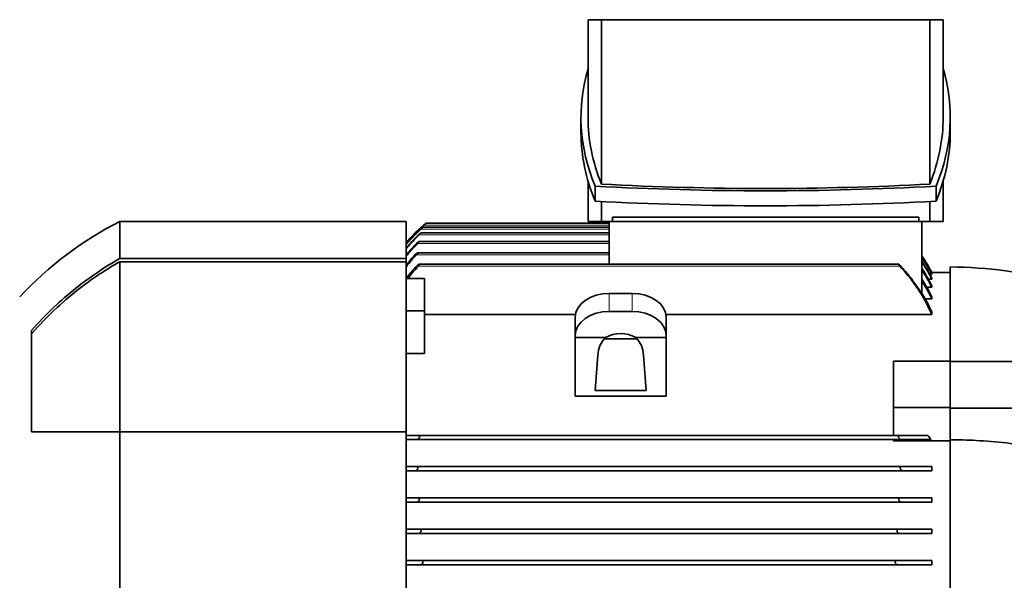
# Model space of a CAD drawing. Units: millimetres. Extents: x -382 to 2606, y -672 to 2636.
# Drawn here: x 754 to 1100, y 1006 to 1203 of the extents above; entities that cross this region are included whole.
import ezdxf

# ---------------------------------------------------------------- set-up
doc = ezdxf.new("R2010")
doc.units = ezdxf.units.MM
doc.layers.add('Widoczne (ISO)', color=7, linetype='Continuous', lineweight=35, true_color=0xe60000)
doc.layers.add('Widoczne wąskie (ISO)', color=7, linetype='Continuous', lineweight=9, true_color=0x8080ff)

msp = doc.modelspace()

# ---------------------------------------------------------------- linework, layer by layer
at = {"layer": 'Widoczne (ISO)'}
for p, q in [((958.51, 1202.86), (953.8, 1202.86)), ((953.8, 1202.86), (953.8, 1168.57)), ((1074.09, 1202.86), (958.51, 1202.86)), ((958.51, 1202.86), (958.51, 1145.01)), ((1074.09, 1145.01), (1074.09, 1202.86)), ((1078.8, 1202.86), (1074.09, 1202.86)), ((1078.8, 1202.86), (1078.8, 1168.57)), ((951.32, 1168.57), (951.32, 1163.29)), ((1081.28, 1168.57), (1081.28, 1163.29)), ((953.8, 1146.15), (953.8, 1131.86)), ((956.3, 1139.04), (956.3, 1144.31)), ((1076.3, 1139.04), (1076.3, 1144.31)), ((1078.8, 1146.15), (1078.8, 1131.86)), ((958.51, 1138.92), (958.51, 1131.86)), ((1074.09, 1131.86), (1074.09, 1138.92)), ((962.41, 1133.36), (962.41, 1131.86)), ((962.41, 1133.36), (1070.19, 1133.36)), ((1070.19, 1131.86), (1070.19, 1133.36)), ((789, 1131.86), (789, 1118.81)), ((789, 1131.86), (889.8, 1131.86)), ((889.8, 1131.86), (889.8, 1118.81)), ((895.7, 1129.86), (961.3, 1129.86)), ((896.8, 1131.26), (961.3, 1131.26)), ((953.8, 1131.86), (958.51, 1131.86)), ((958.51, 1131.86), (962.41, 1131.86)), ((961.3, 1131.86), (961.3, 1116.86)), ((1070.19, 1131.86), (962.41, 1131.86)), ((1070.19, 1131.86), (1074.09, 1131.86)), ((1071.3, 1131.86), (1071.3, 1106.28)), ((1074.09, 1131.86), (1078.8, 1131.86)), ((895.04, 1127.86), (961.3, 1127.86)), ((894.41, 1124.86), (961.3, 1124.86)), ((893.87, 1120.86), (961.3, 1120.86)), ((789, 1118.81), (889.8, 1118.81)), ((789, 1117.7), (889.8, 1117.7)), ((789, 1117.7), (789, 1057.86)), ((889.8, 1118.81), (889.8, 1117.7)), ((889.8, 1117.7), (889.8, 1057.86)), ((894.48, 1116.86), (961.3, 1116.86)), ((961.3, 1116.86), (1063.12, 1116.86)), ((1081.3, 1115.86), (1081.3, 1082.76)), ((1074.8, 1113.25), (1074.07, 1113.25)), ((1074.8, 1113.86), (1074.56, 1113.86)), ((1074.8, 1113.86), (1074.8, 1113.86)), ((1074.8, 1113.86), (1081.3, 1113.86)), ((1074.8, 1113.25), (1074.8, 1113.4)), ((896.3, 1111.86), (889.8, 1111.86)), ((896.3, 1111.86), (896.3, 1100.39)), ((1074.8, 1111.55), (1073.56, 1111.55)), ((1074.8, 1111.55), (1074.8, 1111.85)), ((1074.8, 1108.71), (1074.8, 1109.16)), ((969.3, 1106.58), (961.3, 1106.58)), ((1074.8, 1108.71), (1073.03, 1108.71)), ((1074.8, 1104.62), (1072.48, 1104.62)), ((1074.8, 1104.62), (1074.8, 1105.26)), ((896.3, 1100.39), (889.8, 1100.39)), ((896.3, 1100.39), (896.3, 1085.45)), ((949.39, 1099.15), (896.3, 1099.15)), ((969.3, 1100.21), (961.3, 1100.21)), ((1074.8, 1099.15), (981.2, 1099.15)), ((1074.8, 1099.15), (1074.8, 1099.99)), ((949.3, 1091.73), (949.3, 1098.09)), ((981.3, 1091.73), (981.3, 1098.09)), ((758, 1093.52), (758, 1057.86)), ((949.3, 1091.73), (949.3, 1091.02)), ((981.3, 1091.02), (981.3, 1091.73)), ((949.3, 1091.02), (949.3, 1070.45)), ((949.3, 1091.02), (960.01, 1091.02)), ((959.57, 1090.59), (971.03, 1090.59)), ((970.59, 1091.02), (981.3, 1091.02)), ((981.3, 1091.02), (981.3, 1070.45)), ((896.3, 1085.45), (889.8, 1085.45)), ((956.3, 1072.36), (957.3, 1084.8)), ((973.3, 1084.8), (974.3, 1072.36)), ((1081.3, 1082.76), (1061.3, 1082.76)), ((1061.3, 1082.76), (1061.3, 1066.38)), ((1081.3, 1082.76), (1081.3, 1066.38)), ((1081.3, 1082.59), (1119.8, 1082.59)), ((974.3, 1072.36), (956.3, 1072.36)), ((949.3, 1070.45), (981.3, 1070.45)), ((1061.3, 1066.38), (1061.3, 1056.61)), ((1081.3, 1066.38), (1061.3, 1066.38)), ((1081.3, 1066.38), (1081.3, 1065.75)), ((1081.3, 1066.2), (1119.8, 1066.2)), ((1081.3, 1055.08), (1081.3, 1065.75)), ((789, 1057.86), (758, 1057.86)), ((789, 1057.86), (789, 943.86)), ((889.8, 1057.86), (789, 1057.86)), ((889.8, 1057.86), (889.8, 943.86)), ((889.8, 1056.61), (894.1, 1056.61)), ((893.42, 1055.11), (889.8, 1055.11)), ((1064.17, 1055.11), (893.42, 1055.11)), ((1063.5, 1056.61), (894.1, 1056.61)), ((1061.3, 1055.11), (1061.3, 1054.72)), ((1061.3, 1054.72), (1081.3, 1054.72)), ((1063.5, 1056.61), (1073.4, 1056.61)), ((1074.52, 1055.11), (1064.17, 1055.11)), ((1081.3, 1055.08), (1081.3, 915.23)), ((889.8, 1045.61), (893.41, 1045.61)), ((892.89, 1044.11), (889.8, 1044.11)), ((1064.71, 1044.11), (892.89, 1044.11)), ((1064.18, 1045.61), (893.41, 1045.61)), ((1064.18, 1045.61), (1074.8, 1045.61)), ((1074.8, 1044.11), (1064.71, 1044.11)), ((1074.8, 1044.11), (1074.8, 1045.61)), ((889.8, 1034.61), (893.85, 1034.61)), ((893.44, 1033.11), (889.8, 1033.11)), ((1064.15, 1033.11), (893.44, 1033.11)), ((1063.75, 1034.61), (893.85, 1034.61)), ((1063.75, 1034.61), (1074.8, 1034.61)), ((1074.8, 1033.11), (1064.15, 1033.11)), ((1074.8, 1033.11), (1074.8, 1034.61)), ((889.8, 1023.61), (894.38, 1023.61)), ((1063.22, 1023.61), (894.38, 1023.61)), ((1063.22, 1023.61), (1074.8, 1023.61)), ((1074.8, 1022.11), (1074.8, 1023.61)), ((894.1, 1022.11), (889.8, 1022.11)), ((1063.5, 1022.11), (894.1, 1022.11)), ((1074.8, 1022.11), (1063.5, 1022.11)), ((889.8, 1012.61), (894.93, 1012.61)), ((1062.67, 1012.61), (894.93, 1012.61)), ((1062.67, 1012.61), (1074.8, 1012.61)), ((1074.8, 1011.11), (1074.8, 1012.61)), ((894.79, 1011.11), (889.8, 1011.11)), ((1062.81, 1011.11), (894.79, 1011.11)), ((1074.8, 1011.11), (1062.81, 1011.11))]:
    msp.add_line(p, q, dxfattribs=at)
for centre, radius, start, end in [((846.93, 1018.28), 127.5, 117.0242, 136.9237), ((931.76, 1088.8), 55, 129.4659, 139.7198), ((931.76, 1088.8), 55, 130.6766, 139.7203), ((1025.84, 1088.8), 55, 27.1056, 34.2557), ((1025.84, 1088.8), 55, 27.1061, 34.2563), ((1080.1, 955.87), 160, 75.632, 89.5689)]:
    msp.add_arc(centre, radius, start, end, dxfattribs=at)
for centre, major_axis, ratio, start_param, end_param in [((1481.44, 1168.57), (-530.12, 0), 0.334595, 6.186401, 6.420375), ((551.16, 1168.57), (530.13, 0), 0.334595, 6.145995, 6.37997), ((1481.92, 1168.57), (-528.12, 0), 0.334595, 0, 0.133693), ((550.67, 1168.57), (-528.12, 0), 0.334595, 3.0079, 3.141593), ((1481.44, 1163.29), (530.12, 0), 0.334595, 3.141593, 3.278783), ((551.16, 1163.29), (-530.13, 0), 0.334595, 3.004403, 3.141593), ((1016.3, 1265.45), (367, 0), 0.334595, 4.548164, 4.876614), ((1016.3, 1265.6), (-365, 0), 0.334595, 1.411806, 1.729786), ((1016.3, 1260.18), (-367, 0), 0.334595, 1.406571, 1.735021), ((961.3, 1098.09), (-12, 0), 0.707107, 4.712389, 6.283185), ((969.3, 1098.09), (12, 0), 0.707107, 0, 1.570796), ((961.3, 1091.73), (-12, 0), 0.707107, 4.712389, 6.283185), ((969.3, 1091.73), (12, 0), 0.707107, 0, 1.570796), ((965.3, 1086.78), (8, 0), 0.707107, 0.848062, 2.293531), ((965.3, 1084.8), (0, 8.29), 0.964473, 0.722734, 1.570796), ((965.3, 1084.8), (0, 8.29), 0.964473, 4.712389, 5.560451)]:
    msp.add_ellipse(centre, major_axis=major_axis, ratio=ratio, start_param=start_param, end_param=end_param, dxfattribs=at)
for points, knots in [([(894.79, 1129.11), (894.87, 1129.19), (894.96, 1129.27), (895.15, 1129.44), (895.26, 1129.53), (895.43, 1129.67), (895.49, 1129.72), (895.6, 1129.8), (895.64, 1129.83), (895.68, 1129.86), (895.69, 1129.86), (895.7, 1129.86), (895.7, 1129.86), (895.7, 1129.86)], [-0.1517662, -0.1517662, -0.1517662, -0.1517662, -0.1197601, -0.1197601, -0.0768968, -0.0768968, -0.0479884, -0.0479884, -0.0212708, -0.0212708, -0.0088447, -0.0088447, -0.0064184, -0.0064184, -0.0064184, -0.0064184]), ([(895.7, 1129.86), (895.7, 1129.86), (895.7, 1129.86), (895.7, 1129.86), (895.7, 1129.86), (895.7, 1129.86), (895.7, 1129.86), (895.7, 1129.85), (895.69, 1129.83), (895.67, 1129.82), (895.63, 1129.77), (895.58, 1129.72), (895.46, 1129.61), (895.38, 1129.53), (895.18, 1129.34), (895.06, 1129.23), (894.93, 1129.11)], [-0.0064184, -0.0064184, -0.0064184, -0.0064184, 0, 0, 0, 0.0022507, 0.0022507, 0.0105353, 0.0105353, 0.0245792, 0.0245792, 0.0530519, 0.0530519, 0.0883236, 0.0883236, 0.131923, 0.131923, 0.131923, 0.131923]), ([(896.8, 1131.26), (896.8, 1131.26), (896.8, 1131.26), (896.8, 1131.26), (896.79, 1131.26), (896.78, 1131.25), (896.76, 1131.23), (896.71, 1131.19), (896.66, 1131.15), (896.53, 1131.04), (896.44, 1130.96), (896.21, 1130.77), (896.06, 1130.64), (895.91, 1130.51)], [-0.5401878, -0.5401878, -0.5401878, -0.5401878, -0.53746, -0.53746, -0.5281593, -0.5281593, -0.5126688, -0.5126688, -0.4850742, -0.4850742, -0.4519433, -0.4519433, -0.407698, -0.407698, -0.407698, -0.407698]), ([(894.93, 1129.11), (894.23, 1128.48), (893.55, 1127.83), (891.86, 1126.14), (890.82, 1125), (889.8, 1123.8)], [3.797343, 3.797343, 3.797343, 3.797343, 4.0699711, 4.0699711, 4.514927, 4.514927, 4.514927, 4.514927]), ([(889.8, 1123.94), (890.81, 1125.13), (891.86, 1126.27), (893.5, 1127.91), (894.13, 1128.52), (894.79, 1129.11)], [28.2313244, 28.2313244, 28.2313244, 28.2313244, 28.6746683, 28.6746683, 28.9301736, 28.9301736, 28.9301736, 28.9301736]), ([(894.38, 1127.11), (893.91, 1126.68), (893.46, 1126.24), (891.94, 1124.7), (890.85, 1123.51), (889.8, 1122.25)], [3.8770723, 3.8770723, 3.8770723, 3.8770723, 4.062336, 4.062336, 4.5262889, 4.5262889, 4.5262889, 4.5262889]), ([(889.8, 1122.52), (890.85, 1123.77), (891.93, 1124.95), (893.36, 1126.4), (893.73, 1126.76), (894.1, 1127.11)], [28.8485647, 28.8485647, 28.8485647, 28.8485647, 29.3091514, 29.3091514, 29.4601674, 29.4601674, 29.4601674, 29.4601674]), ([(894.1, 1127.11), (894.2, 1127.21), (894.31, 1127.3), (894.51, 1127.49), (894.62, 1127.58), (894.79, 1127.71), (894.85, 1127.75), (894.95, 1127.82), (894.99, 1127.85), (895.03, 1127.86), (895.04, 1127.86), (895.04, 1127.86)], [-0.1592269, -0.1592269, -0.1592269, -0.1592269, -0.1201673, -0.1201673, -0.0777124, -0.0777124, -0.0487, -0.0487, -0.0217216, -0.0217216, -0.0129593, -0.0129593, -0.0129593, -0.0129593]), ([(895.04, 1127.86), (895.05, 1127.86), (895.05, 1127.86), (895.05, 1127.86), (895.06, 1127.86), (895.06, 1127.85), (895.06, 1127.85), (895.06, 1127.85), (895.06, 1127.84), (895.05, 1127.84), (895.04, 1127.81), (895.03, 1127.8), (894.98, 1127.73), (894.94, 1127.68), (894.82, 1127.55), (894.74, 1127.47), (894.57, 1127.3), (894.47, 1127.2), (894.38, 1127.11)], [-0.0129593, -0.0129593, -0.0129593, -0.0129593, -0.0090416, -0.0090416, 0, 0, 0, 0.0021035, 0.0021035, 0.0105276, 0.0105276, 0.0246362, 0.0246362, 0.0532124, 0.0532124, 0.0887986, 0.0887986, 0.1228752, 0.1228752, 0.1228752, 0.1228752]), ([(893.85, 1124.11), (893.64, 1123.91), (893.44, 1123.7), (892.07, 1122.32), (890.92, 1121.03), (889.8, 1119.66)], [21.3285584, 21.3285584, 21.3285584, 21.3285584, 21.4148564, 21.4148564, 21.911886, 21.911886, 21.911886, 21.911886]), ([(889.8, 1120.08), (890.91, 1121.43), (892.05, 1122.7), (893.28, 1123.95), (893.36, 1124.03), (893.44, 1124.11)], [30.7263983, 30.7263983, 30.7263983, 30.7263983, 31.217984, 31.217984, 31.2525838, 31.2525838, 31.2525838, 31.2525838]), ([(893.44, 1124.11), (893.56, 1124.23), (893.68, 1124.34), (893.9, 1124.54), (894.01, 1124.62), (894.17, 1124.74), (894.23, 1124.78), (894.34, 1124.84), (894.38, 1124.86), (894.41, 1124.86), (894.41, 1124.86), (894.41, 1124.86)], [-0.1665359, -0.1665359, -0.1665359, -0.1665359, -0.1204197, -0.1204197, -0.0784222, -0.0784222, -0.0493511, -0.0493511, -0.0221513, -0.0221513, -0.0197434, -0.0197434, -0.0197434, -0.0197434]), ([(894.41, 1124.86), (894.42, 1124.86), (894.43, 1124.86), (894.44, 1124.85), (894.44, 1124.85), (894.44, 1124.84), (894.44, 1124.84), (894.44, 1124.83), (894.44, 1124.82), (894.44, 1124.81), (894.43, 1124.79), (894.42, 1124.77), (894.38, 1124.7), (894.33, 1124.65), (894.22, 1124.51), (894.15, 1124.42), (894, 1124.26), (893.92, 1124.19), (893.85, 1124.11)], [-0.0197434, -0.0197434, -0.0197434, -0.0197434, -0.0092316, -0.0092316, 0, 0, 0, 0.0021165, 0.0021165, 0.0107098, 0.0107098, 0.0227346, 0.0227346, 0.051405, 0.051405, 0.0859869, 0.0859869, 0.1134339, 0.1134339, 0.1134339, 0.1134339]), ([(889.8, 1116.54), (889.81, 1116.55), (889.82, 1116.57), (890.82, 1117.83), (891.85, 1119.01), (892.89, 1120.11)], [43.7671167, 43.7671167, 43.7671167, 43.7671167, 43.7719977, 43.7719977, 44.2194533, 44.2194533, 44.2194533, 44.2194533]), ([(893.41, 1120.11), (892.21, 1118.87), (891.02, 1117.51), (889.85, 1116.03), (889.82, 1116), (889.8, 1115.97)], [-43.9492339, -43.9492339, -43.9492339, -43.9492339, -43.4312678, -43.4312678, -43.4201855, -43.4201855, -43.4201855, -43.4201855]), ([(892.89, 1120.11), (893.02, 1120.25), (893.16, 1120.38), (893.39, 1120.59), (893.5, 1120.67), (893.66, 1120.77), (893.72, 1120.81), (893.81, 1120.85), (893.85, 1120.86), (893.87, 1120.86)], [-0.1786476, -0.1786476, -0.1786476, -0.1786476, -0.1231673, -0.1231673, -0.0803041, -0.0803041, -0.050511, -0.050511, -0.0270652, -0.0270652, -0.0270652, -0.0270652]), ([(893.87, 1120.86), (893.88, 1120.86), (893.88, 1120.86), (893.9, 1120.86), (893.91, 1120.85), (893.92, 1120.84), (893.92, 1120.83), (893.92, 1120.82), (893.92, 1120.81), (893.92, 1120.81), (893.92, 1120.8), (893.92, 1120.78), (893.91, 1120.75), (893.9, 1120.72), (893.85, 1120.63), (893.8, 1120.57), (893.69, 1120.42), (893.61, 1120.33), (893.5, 1120.2), (893.46, 1120.16), (893.41, 1120.11)], [-0.0270652, -0.0270652, -0.0270652, -0.0270652, -0.0226765, -0.0226765, -0.0094239, -0.0094239, 0, 0, 0, 0.0024344, 0.0024344, 0.0112047, 0.0112047, 0.0258847, 0.0258847, 0.0544644, 0.0544644, 0.08939, 0.08939, 0.1070937, 0.1070937, 0.1070937, 0.1070937]), ([(1071.3, 1119.32), (1071.38, 1119.2), (1071.47, 1119.07), (1072.75, 1117.15), (1073.84, 1115.27), (1074.8, 1113.4)], [5.0504207, 5.0504207, 5.0504207, 5.0504207, 5.0914787, 5.0914787, 5.687133, 5.687133, 5.687133, 5.687133]), ([(758, 1093.52), (760.43, 1096.3), (762.99, 1098.96), (768.25, 1103.97), (770.94, 1106.3), (776.06, 1110.38), (778.72, 1112.33), (783.92, 1115.81), (786.43, 1117.36), (789, 1118.81)], [47.290681, 47.290681, 47.290681, 47.290681, 48.30502, 48.30502, 49.326003, 49.326003, 50.268635, 50.268635, 51.080153, 51.080153, 51.080153, 51.080153]), ([(758, 1092.34), (758.11, 1092.47), (758.22, 1092.59), (760.77, 1095.49), (763.34, 1098.16), (768.6, 1103.13), (771.28, 1105.45), (776.39, 1109.49), (779.03, 1111.42), (784.13, 1114.82), (786.54, 1116.3), (789, 1117.7)], [46.945812, 46.945812, 46.945812, 46.945812, 46.991169, 46.991169, 48.006787, 48.006787, 49.022405, 49.022405, 49.960206, 49.960206, 50.738489, 50.738489, 50.738489, 50.738489]), ([(889.84, 1111.86), (889.95, 1112.01), (890.07, 1112.16), (891.24, 1113.66), (892.32, 1114.93), (893.42, 1116.11)], [41.6710326, 41.6710326, 41.6710326, 41.6710326, 41.7245583, 41.7245583, 42.2034058, 42.2034058, 42.2034058, 42.2034058]), ([(894.1, 1116.11), (894.06, 1116.08), (894.03, 1116.04), (892.78, 1114.73), (891.57, 1113.34), (890.41, 1111.86)], [-42.026795, -42.026795, -42.026795, -42.026795, -42.0110662, -42.0110662, -41.4829328, -41.4829328, -41.4829328, -41.4829328]), ([(893.42, 1116.11), (893.44, 1116.14), (893.47, 1116.16), (893.62, 1116.32), (893.77, 1116.45), (894.02, 1116.65), (894.13, 1116.72), (894.29, 1116.81), (894.35, 1116.84), (894.43, 1116.86), (894.46, 1116.86), (894.48, 1116.86)], [-0.1849475, -0.1849475, -0.1849475, -0.1849475, -0.1764519, -0.1764519, -0.1203736, -0.1203736, -0.0782867, -0.0782867, -0.0492259, -0.0492259, -0.0342071, -0.0342071, -0.0342071, -0.0342071]), ([(894.48, 1116.86), (894.5, 1116.86), (894.51, 1116.86), (894.54, 1116.85), (894.55, 1116.84), (894.56, 1116.81), (894.56, 1116.8), (894.56, 1116.79), (894.56, 1116.79), (894.56, 1116.78), (894.56, 1116.77), (894.55, 1116.75), (894.54, 1116.71), (894.53, 1116.69), (894.49, 1116.6), (894.45, 1116.54), (894.34, 1116.38), (894.26, 1116.29), (894.15, 1116.17), (894.13, 1116.14), (894.1, 1116.11)], [-0.0342071, -0.0342071, -0.0342071, -0.0342071, -0.022068, -0.022068, -0.0091947, -0.0091947, 0, 0, 0, 0.0024678, 0.0024678, 0.0111017, 0.0111017, 0.0233516, 0.0233516, 0.0517437, 0.0517437, 0.0865172, 0.0865172, 0.0966828, 0.0966828, 0.0966828, 0.0966828]), ([(1063.5, 1116.11), (1063.46, 1116.16), (1063.41, 1116.2), (1063.31, 1116.32), (1063.25, 1116.4), (1063.14, 1116.54), (1063.1, 1116.61), (1063.06, 1116.7), (1063.05, 1116.72), (1063.04, 1116.76), (1063.04, 1116.78), (1063.04, 1116.79), (1063.04, 1116.79), (1063.04, 1116.8), (1063.04, 1116.81), (1063.04, 1116.82), (1063.06, 1116.84), (1063.07, 1116.85), (1063.09, 1116.86), (1063.1, 1116.86), (1063.12, 1116.86)], [-0.0956127, -0.0956127, -0.0956127, -0.0956127, -0.0782867, -0.0782867, -0.0492259, -0.0492259, -0.022068, -0.022068, -0.0091947, -0.0091947, 0, 0, 0, 0.0024678, 0.0024678, 0.0111017, 0.0111017, 0.0233516, 0.0233516, 0.0350822, 0.0350822, 0.0350822, 0.0350822]), ([(1063.12, 1116.86), (1063.3, 1116.68), (1063.47, 1116.5), (1064.91, 1114.99), (1066.17, 1113.53), (1068.59, 1110.43), (1069.74, 1108.79), (1070.97, 1106.82), (1071.14, 1106.55), (1071.3, 1106.28)], [-42.217211, -42.217211, -42.217211, -42.217211, -42.142385, -42.142385, -41.590373, -41.590373, -41.03836, -41.03836, -40.951337, -40.951337, -40.951337, -40.951337]), ([(1074.8, 1099.15), (1073.66, 1101.69), (1072.31, 1104.27), (1069.71, 1108.44), (1068.56, 1110.09), (1066.14, 1113.2), (1064.88, 1114.66), (1063.57, 1116.04), (1063.53, 1116.08), (1063.5, 1116.11)], [40.105718, 40.105718, 40.105718, 40.105718, 40.904455, 40.904455, 41.457761, 41.457761, 42.011066, 42.011066, 42.026795, 42.026795, 42.026795, 42.026795]), ([(1074.8, 1113.25), (1073.84, 1115.13), (1072.75, 1117.01), (1071.46, 1118.94), (1071.38, 1119.06), (1071.3, 1119.18)], [27.1098633, 27.1098633, 27.1098633, 27.1098633, 27.7072494, 27.7072494, 27.747192, 27.747192, 27.747192, 27.747192]), ([(1071.3, 1117.85), (1071.36, 1117.76), (1071.42, 1117.67), (1072.71, 1115.72), (1073.82, 1113.78), (1074.8, 1111.85)], [5.0645564, 5.0645564, 5.0645564, 5.0645564, 5.093608, 5.093608, 5.7078777, 5.7078777, 5.7078777, 5.7078777]), ([(1074.8, 1111.55), (1073.82, 1113.5), (1072.7, 1115.45), (1071.41, 1117.4), (1071.35, 1117.49), (1071.3, 1117.57)], [27.8008976, 27.8008976, 27.8008976, 27.8008976, 28.4188246, 28.4188246, 28.4455131, 28.4455131, 28.4455131, 28.4455131]), ([(1071.3, 1115.31), (1071.31, 1115.28), (1071.33, 1115.26), (1072.63, 1113.27), (1073.79, 1111.21), (1074.8, 1109.16)], [5.0898288, 5.0898288, 5.0898288, 5.0898288, 5.0968778, 5.0968778, 5.74512, 5.74512, 5.74512, 5.74512]), ([(1074.8, 1108.71), (1073.78, 1110.77), (1072.62, 1112.85), (1071.31, 1114.85), (1071.31, 1114.86), (1071.3, 1114.87)], [46.3463601, 46.3463601, 46.3463601, 46.3463601, 47.0006351, 47.0006351, 47.0037646, 47.0037646, 47.0037646, 47.0037646]), ([(894.48, 1055.86), (894.46, 1055.81), (894.43, 1055.77), (894.34, 1055.63), (894.26, 1055.54), (894.06, 1055.35), (893.92, 1055.25), (893.66, 1055.14), (893.54, 1055.11), (893.42, 1055.11)], [-0.518328, -0.518328, -0.518328, -0.518328, -0.5016665, -0.5016665, -0.466893, -0.466893, -0.4176934, -0.4176934, -0.3755592, -0.3755592, -0.3755592, -0.3755592]), ([(894.1, 1056.61), (894.14, 1056.61), (894.18, 1056.61), (894.29, 1056.59), (894.35, 1056.56), (894.46, 1056.48), (894.5, 1056.43), (894.54, 1056.34), (894.55, 1056.3), (894.56, 1056.24), (894.56, 1056.21), (894.56, 1056.19), (894.56, 1056.18), (894.56, 1056.17), (894.56, 1056.14), (894.55, 1056.11), (894.54, 1056.05), (894.53, 1056.01), (894.51, 1055.93), (894.5, 1055.9), (894.48, 1055.86)], [-0.0956127, -0.0956127, -0.0956127, -0.0956127, -0.0782867, -0.0782867, -0.0492259, -0.0492259, -0.022068, -0.022068, -0.0091947, -0.0091947, 0, 0, 0, 0.0024678, 0.0024678, 0.0111017, 0.0111017, 0.0233516, 0.0233516, 0.0350822, 0.0350822, 0.0350822, 0.0350822]), ([(1063.12, 1055.86), (1063.1, 1055.9), (1063.09, 1055.94), (1063.06, 1056.02), (1063.05, 1056.06), (1063.04, 1056.13), (1063.04, 1056.16), (1063.04, 1056.19), (1063.04, 1056.19), (1063.04, 1056.2), (1063.04, 1056.23), (1063.04, 1056.26), (1063.06, 1056.32), (1063.07, 1056.35), (1063.11, 1056.44), (1063.15, 1056.49), (1063.26, 1056.57), (1063.33, 1056.6), (1063.45, 1056.61), (1063.47, 1056.61), (1063.5, 1056.61)], [-0.0342071, -0.0342071, -0.0342071, -0.0342071, -0.022068, -0.022068, -0.0091947, -0.0091947, 0, 0, 0, 0.0024678, 0.0024678, 0.0111017, 0.0111017, 0.0233516, 0.0233516, 0.0517437, 0.0517437, 0.0865172, 0.0865172, 0.0966828, 0.0966828, 0.0966828, 0.0966828]), ([(1064.17, 1055.11), (1064.15, 1055.11), (1064.13, 1055.11), (1063.97, 1055.13), (1063.83, 1055.18), (1063.58, 1055.33), (1063.47, 1055.41), (1063.31, 1055.57), (1063.25, 1055.65), (1063.17, 1055.77), (1063.14, 1055.82), (1063.12, 1055.86)], [-0.1849475, -0.1849475, -0.1849475, -0.1849475, -0.1764519, -0.1764519, -0.1203736, -0.1203736, -0.0782867, -0.0782867, -0.0492259, -0.0492259, -0.0342071, -0.0342071, -0.0342071, -0.0342071]), ([(1115.87, 1051.73), (1114.47, 1052), (1113.04, 1052.25), (1108.15, 1053.07), (1104.6, 1053.56), (1097.46, 1054.34), (1093.88, 1054.63), (1087.26, 1054.98), (1084.23, 1055.06), (1081.3, 1055.08)], [14.272675, 14.272675, 14.272675, 14.272675, 14.686276, 14.686276, 15.673936, 15.673936, 16.661595, 16.661595, 17.529541, 17.529541, 17.529541, 17.529541]), ([(893.87, 1044.86), (893.84, 1044.78), (893.8, 1044.7), (893.69, 1044.53), (893.61, 1044.45), (893.42, 1044.28), (893.28, 1044.2), (893.06, 1044.13), (892.97, 1044.11), (892.89, 1044.11)], [-0.5494131, -0.5494131, -0.5494131, -0.5494131, -0.5221543, -0.5221543, -0.4872287, -0.4872287, -0.4332797, -0.4332797, -0.3988802, -0.3988802, -0.3988802, -0.3988802]), ([(893.41, 1045.61), (893.48, 1045.61), (893.53, 1045.61), (893.66, 1045.57), (893.72, 1045.54), (893.82, 1045.45), (893.86, 1045.39), (893.9, 1045.28), (893.91, 1045.25), (893.92, 1045.18), (893.92, 1045.15), (893.92, 1045.12), (893.92, 1045.12), (893.92, 1045.11), (893.92, 1045.07), (893.92, 1045.04), (893.91, 1044.97), (893.9, 1044.92), (893.88, 1044.87), (893.88, 1044.87), (893.87, 1044.86)], [-0.1059302, -0.1059302, -0.1059302, -0.1059302, -0.0803041, -0.0803041, -0.050511, -0.050511, -0.0226765, -0.0226765, -0.0094239, -0.0094239, 0, 0, 0, 0.0024344, 0.0024344, 0.0112047, 0.0112047, 0.0258847, 0.0258847, 0.0272056, 0.0272056, 0.0272056, 0.0272056]), ([(1063.72, 1044.86), (1063.72, 1044.88), (1063.71, 1044.89), (1063.7, 1044.95), (1063.69, 1044.99), (1063.68, 1045.06), (1063.68, 1045.09), (1063.68, 1045.12), (1063.68, 1045.13), (1063.68, 1045.14), (1063.68, 1045.17), (1063.68, 1045.2), (1063.69, 1045.27), (1063.7, 1045.31), (1063.75, 1045.41), (1063.8, 1045.46), (1063.91, 1045.56), (1063.98, 1045.59), (1064.1, 1045.61), (1064.14, 1045.61), (1064.18, 1045.61)], [-0.0270652, -0.0270652, -0.0270652, -0.0270652, -0.0226765, -0.0226765, -0.0094239, -0.0094239, 0, 0, 0, 0.0024344, 0.0024344, 0.0112047, 0.0112047, 0.0258847, 0.0258847, 0.0544644, 0.0544644, 0.08939, 0.08939, 0.1070937, 0.1070937, 0.1070937, 0.1070937]), ([(1064.71, 1044.11), (1064.58, 1044.11), (1064.44, 1044.15), (1064.21, 1044.27), (1064.1, 1044.35), (1063.94, 1044.5), (1063.88, 1044.57), (1063.79, 1044.72), (1063.75, 1044.79), (1063.72, 1044.86)], [-0.1786476, -0.1786476, -0.1786476, -0.1786476, -0.1231673, -0.1231673, -0.0803041, -0.0803041, -0.050511, -0.050511, -0.0270652, -0.0270652, -0.0270652, -0.0270652]), ([(894.41, 1033.86), (894.41, 1033.85), (894.41, 1033.85), (894.38, 1033.75), (894.33, 1033.67), (894.22, 1033.5), (894.15, 1033.42), (893.94, 1033.25), (893.81, 1033.18), (893.59, 1033.12), (893.52, 1033.11), (893.44, 1033.11)], [-0.532314, -0.532314, -0.532314, -0.532314, -0.5296385, -0.5296385, -0.5009681, -0.5009681, -0.4663862, -0.4663862, -0.4175995, -0.4175995, -0.3911838, -0.3911838, -0.3911838, -0.3911838]), ([(893.85, 1034.61), (893.94, 1034.61), (894.02, 1034.6), (894.17, 1034.54), (894.23, 1034.5), (894.34, 1034.4), (894.38, 1034.33), (894.42, 1034.22), (894.43, 1034.18), (894.44, 1034.12), (894.44, 1034.09), (894.44, 1034.06), (894.44, 1034.05), (894.44, 1034.04), (894.44, 1034.01), (894.44, 1033.98), (894.43, 1033.92), (894.42, 1033.89), (894.41, 1033.86)], [-0.1137604, -0.1137604, -0.1137604, -0.1137604, -0.0784222, -0.0784222, -0.0493511, -0.0493511, -0.0221513, -0.0221513, -0.0092316, -0.0092316, 0, 0, 0, 0.0021165, 0.0021165, 0.0107098, 0.0107098, 0.0200591, 0.0200591, 0.0200591, 0.0200591]), ([(1063.19, 1033.86), (1063.18, 1033.9), (1063.17, 1033.93), (1063.16, 1034), (1063.16, 1034.03), (1063.16, 1034.06), (1063.16, 1034.06), (1063.16, 1034.07), (1063.16, 1034.11), (1063.16, 1034.13), (1063.17, 1034.19), (1063.18, 1034.23), (1063.22, 1034.34), (1063.26, 1034.4), (1063.37, 1034.51), (1063.45, 1034.55), (1063.6, 1034.6), (1063.68, 1034.61), (1063.75, 1034.61)], [-0.0197434, -0.0197434, -0.0197434, -0.0197434, -0.0092316, -0.0092316, 0, 0, 0, 0.0021165, 0.0021165, 0.0107098, 0.0107098, 0.0227346, 0.0227346, 0.051405, 0.051405, 0.0859869, 0.0859869, 0.1134339, 0.1134339, 0.1134339, 0.1134339]), ([(1064.15, 1033.11), (1064.04, 1033.11), (1063.92, 1033.14), (1063.69, 1033.24), (1063.59, 1033.3), (1063.43, 1033.45), (1063.37, 1033.52), (1063.26, 1033.67), (1063.22, 1033.75), (1063.19, 1033.85), (1063.19, 1033.86), (1063.19, 1033.86)], [-0.1665359, -0.1665359, -0.1665359, -0.1665359, -0.1204197, -0.1204197, -0.0784222, -0.0784222, -0.0493511, -0.0493511, -0.0221513, -0.0221513, -0.0197434, -0.0197434, -0.0197434, -0.0197434]), ([(895.04, 1022.86), (895.04, 1022.83), (895.03, 1022.79), (894.98, 1022.67), (894.94, 1022.59), (894.82, 1022.43), (894.74, 1022.36), (894.52, 1022.21), (894.38, 1022.15), (894.19, 1022.12), (894.14, 1022.11), (894.1, 1022.11)], [-0.5447249, -0.5447249, -0.5447249, -0.5447249, -0.5331847, -0.5331847, -0.5046084, -0.5046084, -0.4690223, -0.4690223, -0.4180801, -0.4180801, -0.4029117, -0.4029117, -0.4029117, -0.4029117]), ([(894.38, 1023.61), (894.39, 1023.61), (894.4, 1023.61), (894.51, 1023.61), (894.62, 1023.58), (894.79, 1023.5), (894.85, 1023.46), (894.95, 1023.34), (894.99, 1023.27), (895.04, 1023.16), (895.04, 1023.12), (895.05, 1023.05), (895.06, 1023.02), (895.06, 1022.99), (895.06, 1022.99), (895.06, 1022.98), (895.06, 1022.94), (895.05, 1022.92), (895.05, 1022.88), (895.05, 1022.87), (895.04, 1022.86)], [-0.1238584, -0.1238584, -0.1238584, -0.1238584, -0.1201673, -0.1201673, -0.0777124, -0.0777124, -0.0487, -0.0487, -0.0217216, -0.0217216, -0.0090416, -0.0090416, 0, 0, 0, 0.0021035, 0.0021035, 0.0105276, 0.0105276, 0.0130959, 0.0130959, 0.0130959, 0.0130959]), ([(1062.56, 1022.86), (1062.55, 1022.88), (1062.55, 1022.89), (1062.54, 1022.93), (1062.54, 1022.96), (1062.54, 1022.99), (1062.54, 1023), (1062.54, 1023.01), (1062.54, 1023.04), (1062.55, 1023.07), (1062.56, 1023.14), (1062.57, 1023.18), (1062.62, 1023.3), (1062.66, 1023.36), (1062.78, 1023.48), (1062.86, 1023.53), (1063.03, 1023.6), (1063.13, 1023.61), (1063.22, 1023.61)], [-0.0129593, -0.0129593, -0.0129593, -0.0129593, -0.0090416, -0.0090416, 0, 0, 0, 0.0021035, 0.0021035, 0.0105276, 0.0105276, 0.0246362, 0.0246362, 0.0532124, 0.0532124, 0.0887986, 0.0887986, 0.1228752, 0.1228752, 0.1228752, 0.1228752]), ([(1063.5, 1022.11), (1063.4, 1022.11), (1063.29, 1022.13), (1063.09, 1022.21), (1062.98, 1022.26), (1062.81, 1022.4), (1062.75, 1022.46), (1062.65, 1022.61), (1062.6, 1022.69), (1062.57, 1022.81), (1062.56, 1022.83), (1062.56, 1022.86)], [-0.1592269, -0.1592269, -0.1592269, -0.1592269, -0.1201673, -0.1201673, -0.0777124, -0.0777124, -0.0487, -0.0487, -0.0217216, -0.0217216, -0.0129593, -0.0129593, -0.0129593, -0.0129593]), ([(895.7, 1011.86), (895.7, 1011.85), (895.69, 1011.84), (895.69, 1011.78), (895.67, 1011.73), (895.63, 1011.61), (895.58, 1011.53), (895.46, 1011.38), (895.38, 1011.32), (895.16, 1011.18), (895.01, 1011.13), (894.83, 1011.11), (894.81, 1011.11), (894.79, 1011.11)], [-0.5556327, -0.5556327, -0.5556327, -0.5556327, -0.551541, -0.551541, -0.5374972, -0.5374972, -0.5090245, -0.5090245, -0.4737527, -0.4737527, -0.4219051, -0.4219051, -0.4141256, -0.4141256, -0.4141256, -0.4141256]), ([(894.93, 1012.61), (894.97, 1012.61), (895, 1012.61), (895.15, 1012.59), (895.26, 1012.56), (895.43, 1012.46), (895.49, 1012.41), (895.6, 1012.28), (895.64, 1012.21), (895.68, 1012.09), (895.69, 1012.06), (895.7, 1011.99), (895.7, 1011.96), (895.7, 1011.93), (895.7, 1011.92), (895.7, 1011.91), (895.7, 1011.89), (895.7, 1011.88), (895.7, 1011.86)], [-0.1339748, -0.1339748, -0.1339748, -0.1339748, -0.1197601, -0.1197601, -0.0768968, -0.0768968, -0.0479884, -0.0479884, -0.0212708, -0.0212708, -0.0088447, -0.0088447, 0, 0, 0, 0.0022507, 0.0022507, 0.0064437, 0.0064437, 0.0064437, 0.0064437]), ([(1061.9, 1011.86), (1061.9, 1011.88), (1061.9, 1011.91), (1061.9, 1011.93), (1061.9, 1011.93), (1061.9, 1011.94), (1061.9, 1011.98), (1061.9, 1012), (1061.91, 1012.08), (1061.93, 1012.12), (1061.97, 1012.24), (1062.02, 1012.31), (1062.14, 1012.43), (1062.22, 1012.49), (1062.42, 1012.59), (1062.54, 1012.61), (1062.67, 1012.61)], [-0.0064184, -0.0064184, -0.0064184, -0.0064184, 0, 0, 0, 0.0022507, 0.0022507, 0.0105353, 0.0105353, 0.0245792, 0.0245792, 0.0530519, 0.0530519, 0.0883236, 0.0883236, 0.131923, 0.131923, 0.131923, 0.131923]), ([(1062.81, 1011.11), (1062.73, 1011.11), (1062.64, 1011.13), (1062.45, 1011.18), (1062.34, 1011.23), (1062.17, 1011.36), (1062.11, 1011.42), (1062, 1011.56), (1061.96, 1011.63), (1061.92, 1011.76), (1061.91, 1011.8), (1061.9, 1011.85), (1061.9, 1011.86), (1061.9, 1011.86)], [-0.1517662, -0.1517662, -0.1517662, -0.1517662, -0.1197601, -0.1197601, -0.0768968, -0.0768968, -0.0479884, -0.0479884, -0.0212708, -0.0212708, -0.0088447, -0.0088447, -0.0064184, -0.0064184, -0.0064184, -0.0064184])]:
    msp.add_open_spline(points, degree=3, knots=knots, dxfattribs=at)
for points in [[(1071.3, 1111.62), (1072.61, 1109.55), (1073.78, 1107.39), (1074.8, 1105.26)], [(1074.8, 1104.62), (1073.79, 1106.77), (1072.61, 1108.94), (1071.3, 1111.02)], [(1071.3, 1106.66), (1072.62, 1104.48), (1073.79, 1102.22), (1074.8, 1099.99)], [(1073.4, 1056.61), (1073.79, 1056.11), (1074.16, 1055.61), (1074.52, 1055.11)]]:
    msp.add_open_spline(points, degree=3, dxfattribs=at)
at = {"layer": 'Widoczne wąskie (ISO)'}
for p, q in [((961.3, 1130.51), (895.91, 1130.51)), ((961.3, 1127.11), (894.38, 1127.11)), ((961.3, 1129.11), (894.93, 1129.11)), ((961.3, 1124.11), (893.85, 1124.11)), ((961.3, 1120.11), (893.41, 1120.11)), ((1063.5, 1116.11), (894.1, 1116.11)), ((961.3, 1100.21), (961.3, 1106.58)), ((969.3, 1100.21), (969.3, 1106.58))]:
    msp.add_line(p, q, dxfattribs=at)

doc.saveas('drawing.dxf')
